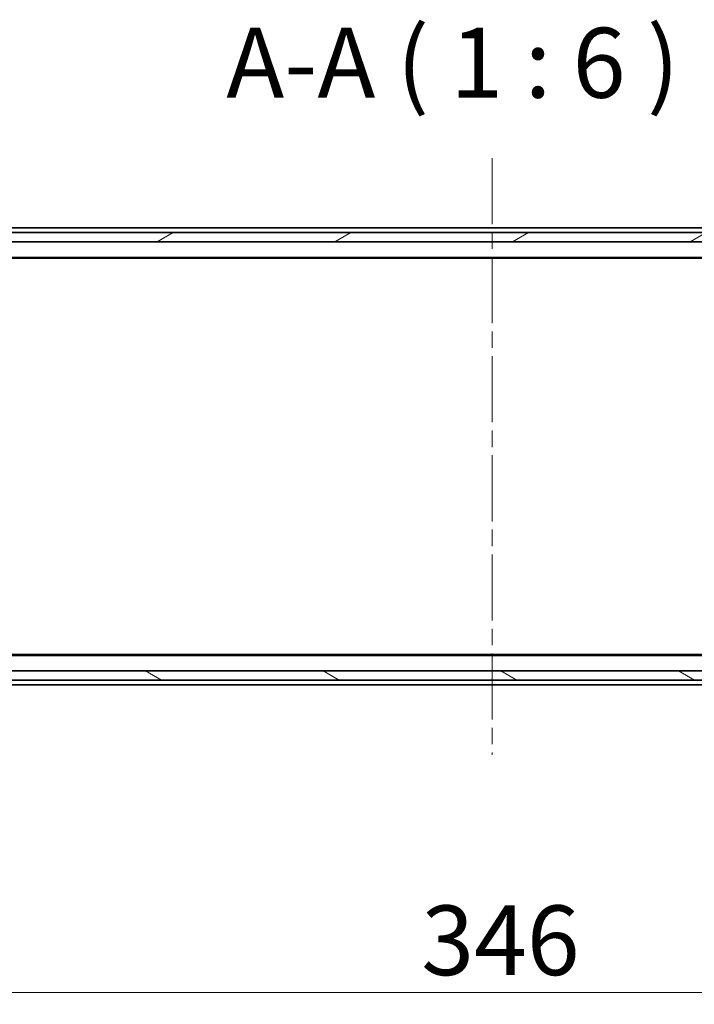
# Model space of a CAD drawing. Units: millimetres. Extents: x 36 to 9676, y 20 to 1706.
# Drawn here: x 2417 to 2562, y 1252 to 1463 of the extents above; entities that cross this region are included whole.
import ezdxf

# ---------------------------------------------------------------- set-up
doc = ezdxf.new("R2010")
doc.units = ezdxf.units.MM
doc.header["$LTSCALE"] = 2.5
doc.linetypes.add('CHAIN', pattern=[0.3543, 0.2362, -0.0295, 0.0591, -0.0295])
doc.layers.get('Defpoints').update_dxf_attribs({"lineweight": 25})
for name, color, linetype, lineweight in [('Centerline (ISO)', 131, 'Continuous', 18), ('Dimension (ISO)', 7, 'Continuous', 18), ('Hatch (ISO)', 1, 'Continuous', 18), ('Symbol (ISO)', 7, 'Continuous', 18), ('Visible (ISO)', 7, 'Continuous', 35)]:
    doc.layers.add(name, color=color, linetype=linetype, lineweight=lineweight)
doc.styles.add('Note Text (TK)', font='MS PGothic.ttf')
doc.dimstyles.new('Default - Method 1b (TK)', dxfattribs={"dimscale": 2.5, "dimtxt": 2.5, "dimasz": 2.5, "dimexe": 1, "dimexo": 1.5, "dimgap": 1, "dimtad": 1, "dimdsep": 46, "dimtxsty": 'Note Text (TK)', "dimblk": 'OPEN', "dimcen": 0.09, "dimdle": 5, "dimclrd": 100, "dimclre": 100, "dimclrt": 7, "dimadec": 1, "dimazin": 1, "dimtfac": 1, "dimtmove": 0, "dimatfit": 3, "dimldrblk": 'OPEN', "dimfxl": 1, "dimtolj": 1, "dimlwd": -1, "dimlwe": -1, "dimarcsym": 0})

# ---------------------------------------------------------------- blocks, each defined once
blk = doc.blocks.new('_Open')
at = {"color": 0, "linetype": 'ByBlock', "lineweight": -2}
for p, q in [((-1, 0.167), (0, 0)), ((-1, -0.167), (0, 0)), ((0, 0), (-1, 0))]:
    blk.add_line(p, q, dxfattribs=at)
blk = doc.blocks.new('*D33')
at = {"layer": 'Defpoints', "color": 0}
for p in [(2345.26, 1326.56), (2691.26, 1326.56), (2691.26, 1254.56)]:
    blk.add_point(p, dxfattribs=at)
at = {"layer": 'Dimension (ISO)', "color": 100}
for p, q in [((2345.26, 1322.81), (2345.26, 1252.06)), ((2691.26, 1322.81), (2691.26, 1252.06)), ((2356.51, 1254.56), (2680.01, 1254.56))]:
    blk.add_line(p, q, dxfattribs=at)
at = {"layer": 'Dimension (ISO)', "color": 100, "xscale": 11.25, "yscale": 11.25, "zscale": 11.25, "rotation": 180}
blk.add_blockref('_Open', (2345.26, 1254.56), dxfattribs=at)
at = {"layer": 'Dimension (ISO)', "color": 100, "xscale": 11.25, "yscale": 11.25, "zscale": 11.25}
blk.add_blockref('_Open', (2691.26, 1254.56), dxfattribs=at)
at = {"layer": 'Dimension (ISO)', "color": 7, "insert": (2503.11, 1265.78), "char_height": 6.25, "attachment_point": 4, "style": 'Note Text (TK)'}
blk.add_mtext('\\A1;\\fMS PGothic|b0|i0;{\\H14.9400;346}', dxfattribs=at)

msp = doc.modelspace()

# ---------------------------------------------------------------- hatches: boundary and pattern name
at = {"layer": 'Hatch (ISO)'}
h = msp.add_hatch(dxfattribs=at)
h.set_pattern_fill('ANSI31', color=256, scale=152.4, angle=-14.999978, style=0)
h.set_pattern_definition([(30, (936.75, -28), (-9.525, 16.49778), [])])
h.paths.add_polyline_path([(2355.5129, 1417.5556), (2355.5129, 1415.5556), (2681.0129, 1415.5556), (2681.0129, 1417.5556)])
h = msp.add_hatch(dxfattribs=at)
h.set_pattern_fill('ANSI31', color=256, scale=152.4, angle=105.000246, style=0)
h.set_pattern_definition([(150.0002, (936.75, -28), (-9.52493, -16.49782), [])])
h.paths.add_polyline_path([(2681.0129, 1321.5556), (2681.0129, 1323.5556), (2355.5129, 1323.5556), (2355.5129, 1321.5556)])

# ---------------------------------------------------------------- linework, layer by layer
at = {"layer": 'Centerline (ISO)', "linetype": 'CHAIN', "ltscale": 23.990969}
msp.add_line((2518.2629, 1433.5556), (2518.2629, 1305.5556), dxfattribs=at)
at = {"layer": 'Visible (ISO)'}
for p, q in [((2681.0129, 1417.5556), (2355.5129, 1417.5556)), ((2673.2629, 1418.5556), (2363.2629, 1418.5556)), ((2355.5129, 1415.5556), (2681.0129, 1415.5556)), ((2363.2629, 1412.2556), (2673.2629, 1412.2556)), ((2372.3295, 1412.0556), (2664.1962, 1412.0556)), ((2673.2629, 1326.8556), (2363.2629, 1326.8556)), ((2664.1962, 1327.0556), (2372.3295, 1327.0556)), ((2681.0129, 1323.5556), (2355.5129, 1323.5556)), ((2355.5129, 1321.5556), (2681.0129, 1321.5556)), ((2363.2629, 1320.5556), (2673.2629, 1320.5556))]:
    msp.add_line(p, q, dxfattribs=at)

# ---------------------------------------------------------------- texts
at = {"layer": 'Symbol (ISO)', "color": 7, "insert": (2461.2702, 1441.8056), "char_height": 15, "attachment_point": 7, "style": 'Note Text (TK)'}
msp.add_mtext('A-A ( 1 : 6 )', dxfattribs=at)

# ---------------------------------------------------------------- dimensions: what is measured, and where the dimension line sits
at = {"layer": 'Dimension (ISO)', "color": 100}
dim = msp.add_linear_dim(base=(2691.2629, 1254.5556), p1=(2345.2629, 1326.5556), p2=(2691.2629, 1326.5556), text='\\fMS PGothic|b0|i0;{\\H14.9400;<>}', dimstyle='Default - Method 1b (TK)', override={"dimasz": 4.5, "dimgap": 1.5, "dimdec": 0, "dimtol": 0, "dimlim": 0, "dimtp": 0, "dimtm": 0, "dimtdec": 0, "dimtofl": 0, "dimatfit": 1}, dxfattribs=at)
dim.commit()
dim.dimension.update_dxf_attribs({"geometry": '*D33', "text_midpoint": (2518.2629, 1254.5556), "dimtype": 160})

doc.saveas('drawing.dxf')
